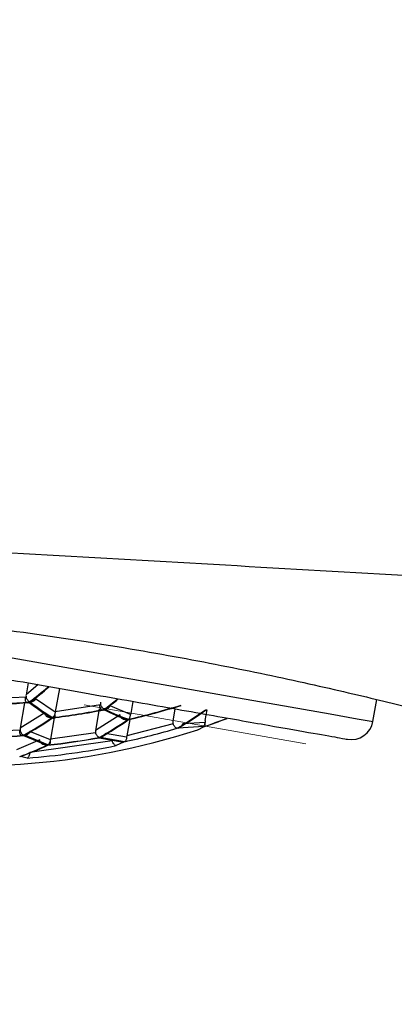
# Model space of a CAD drawing. Units: inches. Extents: x 344 to 9598, y -88 to 799.
# Drawn here: x 9148 to 9154, y 514 to 532 of the extents above; entities that cross this region are included whole.
import ezdxf

# ---------------------------------------------------------------- set-up
doc = ezdxf.new("R2010")
doc.units = ezdxf.units.IN
doc.header["$LTSCALE"] = 0.5
doc.header["$MEASUREMENT"] = 0
doc.linetypes.add('CENTERX2', pattern=[20.32, 12.7, -2.54, 2.54, -2.54])
doc.layers.add('アノテーション', color=7, linetype='Continuous')
doc.styles.get("Standard").update_dxf_attribs({"font": 'arial_0.ttf'})
doc.dimstyles.new('ISO-25', dxfattribs={"dimscale": 2, "dimtxt": 6, "dimasz": 5, "dimexe": 1.25, "dimexo": 1, "dimgap": 1, "dimtad": 1, "dimdec": 0, "dimtxsty": 'Standard', "dimcen": 2.5, "dimadec": 0, "dimazin": 0, "dimtfac": 1, "dimtdec": 0, "dimtmove": 0, "dimatfit": 3, "dimfxl": 1, "dimarcsym": 0})

# ---------------------------------------------------------------- blocks, each defined once
blk = doc.blocks.new('*D42')
at = {"color": 0, "lineweight": -2, "transparency": 16777216}
for p, q in [((9142.28, 506.246), (9131.84, 447.037)), ((9144.431, 491.624), (9144.431, 445.936)), ((9113.276, 455.75), (9089.624, 467.504))]:
    blk.add_line(p, q, dxfattribs=at)
for start, end in [(243.57597, 260), (243.6182, 251.8091), (278.1909, 286.3818), (260, 270)]:
    blk.add_arc((9144.431, 518.446), 70.01, start, end, dxfattribs=at)
at = {"color": 0, "transparency": 16777216}
for points in [[(9122.981, 453.551), (9122.169, 450.318), (9132.274, 449.499)], [(9154.525, 447.488), (9154.287, 450.812), (9144.431, 448.436)]]:
    blk.add_solid(points, dxfattribs=at)
at = {"layer": 'Defpoints', "color": 0, "transparency": 16777216}
for p in [(9146.794, 531.845), (9144.431, 518.446), (9142.627, 508.215), (9144.431, 493.624), (9140.361, 448.554)]:
    blk.add_point(p, dxfattribs=at)
at = {"color": 0, "transparency": 16777216, "insert": (9105.066, 468.905), "char_height": 12, "attachment_point": 5, "rotation": 333.576}
blk.add_mtext('10°', dxfattribs=at)

msp = doc.modelspace()

# ---------------------------------------------------------------- linework, layer by layer
at = {"color": 7, "linetype": 'Continuous', "lineweight": 25}
for p, q in [((9147.819, 519.754), (9147.781, 519.539)), ((9148.39, 519.653), (9148.315, 519.223)), ((9147.784, 519.494), (9146.974, 519.453)), ((9147.755, 519.391), (9147.673, 518.928)), ((9148.314, 519.217), (9147.956, 519.463)), ((9149.142, 519.355), (9148.315, 519.223)), ((9149.729, 519.417), (9149.691, 519.198)), ((9154.108, 519.051), (9154.179, 519.45)), ((9148.122, 519.205), (9147.673, 518.928)), ((9148.315, 519.223), (9148.314, 519.217)), ((9149.116, 519.278), (9149.047, 518.888)), ((9149.495, 519.17), (9149.047, 518.888)), ((9149.688, 519.178), (9149.316, 519.337)), ((9149.691, 519.198), (9149.688, 519.178)), ((9150.497, 519.282), (9150.457, 519.056)), ((9151.049, 519.071), (9151.083, 519.261)), ((9148.296, 519.117), (9148.227, 518.726)), ((9149.672, 519.089), (9149.619, 518.791)), ((9150.462, 519.008), (9149.619, 518.791)), ((9151.046, 519.032), (9150.642, 519.01)), ((9147.674, 518.891), (9146.87, 518.859)), ((9148.225, 518.714), (9147.853, 518.866)), ((9149.049, 518.846), (9148.227, 518.726)), ((9149.616, 518.766), (9149.229, 518.834)), ((9151.018, 518.956), (9150.556, 518.931)), ((9150.914, 518.9), (9151.018, 518.953)), ((9150.914, 518.899), (9150.914, 518.9)), ((9148.033, 518.716), (9147.604, 518.535)), ((9147.732, 518.794), (9148.159, 518.618)), ((9148.178, 518.623), (9147.751, 518.798)), ((9149.354, 518.697), (9147.853, 518.486)), ((9148.227, 518.726), (9148.225, 518.714)), ((9149.116, 518.754), (9149.56, 518.676)), ((9149.579, 518.682), (9149.135, 518.76)), ((9149.56, 518.676), (9149.425, 518.611)), ((9149.619, 518.791), (9149.616, 518.766)), ((9147.802, 518.383), (9147.682, 518.41))]:
    msp.add_line(p, q, dxfattribs=at)
at = {"color": 8, "linetype": 'Continuous', "lineweight": 25}
msp.add_line((9148.001, 519.722), (9147.781, 519.539), dxfattribs=at)
at = {"color": 8, "linetype": 'Continuous', "lineweight": 25, "flags": 128}
for points in [[(9144.827, 520.688), (9146.354, 520.418), (9147.84, 520.156), (9149.244, 519.909), (9150.528, 519.682), (9151.656, 519.483), (9152.597, 519.317), (9153.327, 519.189), (9153.824, 519.101), (9154.077, 519.056), (9154.108, 519.051)], [(9150.914, 518.9), (9150.926, 518.904), (9150.928, 518.905)]]:
    msp.add_lwpolyline(points, dxfattribs=at)
at = {"color": 7, "linetype": 'Continuous', "lineweight": 25}
for centre, radius, start, end in [((9146.763, 531.668), 13.426, 231.9903, 288.0097), ((9146.763, 531.668), 12.317, 270.7091, 275.0119), ((9146.763, 531.668), 12.308, 270.7171, 275.0232), ((9150.19, 522.376), 3.795, 231.714, 239.202), ((9150.209, 522.38), 3.793, 231.6951, 239.1881), ((9146.763, 531.668), 12.905, 282.9331, 287.3561), ((9146.763, 531.668), 12.642, 276.8217, 281.1437), ((9146.763, 531.668), 12.635, 276.8321, 281.157), ((9150.654, 522.079), 3.165, 242.784, 251.1667), ((9150.673, 522.084), 3.163, 242.7689, 251.1583), ((9146.763, 531.668), 12.911, 282.9216, 287.342), ((9147.421, 524.26), 6.177, 300.3067, 306.0426), ((9147.438, 524.263), 6.177, 300.322, 306.0595), ((9144.754, 524.2), 6.168, 298.8859, 304.4958), ((9144.772, 524.198), 6.167, 298.8884, 304.4995), ((9146.095, 524.137), 6.169, 299.3407, 304.9921), ((9146.112, 524.137), 6.169, 299.3498, 305.0019), ((9153.715, 519.12), 0.4, 260, 350), ((9146.763, 531.668), 13.288, 282.2357, 286.5043), ((9150.883, 518.994), 0.1, 288.0097, 296.4282), ((9146.763, 531.668), 12.911, 270.2112, 274.3064), ((9146.763, 531.668), 12.905, 270.2162, 274.3134), ((9146.763, 531.668), 13.127, 276.1838, 280.3286), ((9146.763, 531.668), 13.122, 276.19, 280.3364), ((9146.028, 522.996), 4.869, 289.6409, 295.9552), ((9146.045, 522.996), 4.869, 289.6461, 295.9598), ((9146.763, 531.668), 13.326, 274.4709, 281.5225)]:
    msp.add_arc(centre, radius, start, end, dxfattribs=at)
at = {"color": 8, "linetype": 'Continuous', "lineweight": 25}
for centre, radius, start, end in [((9143.159, 525.587), 7.753, 307.1451, 310.3828), ((9143.177, 525.583), 7.751, 307.145, 310.3833), ((9144.584, 525.325), 7.617, 307.3774, 309.6317), ((9144.597, 525.329), 7.623, 307.3847, 309.6106), ((9146.763, 531.668), 13.406, 288.5075, 290.4342), ((9146.763, 531.668), 13.408, 288.502, 290.4513)]:
    msp.add_arc(centre, radius, start, end, dxfattribs=at)
at = {"color": 7, "linetype": 'Continuous', "lineweight": 25}
for points, knots in [([(9218.75, 518.612), (9210.554, 518.974), (9194.17, 519.698), (9175.479, 520.6), (9162.676, 521.273), (9155.747, 521.651), (9148.818, 522.044), (9141.887, 522.452), (9134.953, 522.885), (9127.977, 523.333), (9123.319, 523.709), (9120.972, 523.899)], [0, 0, 0, 0, 0.251317, 0.502383, 0.573237, 0.644096, 0.714965, 0.785856, 0.856793, 0.927837, 1, 1, 1, 1]), ([(9132.563, 521.679), (9132.596, 521.681), (9132.663, 521.686), (9133.198, 521.691), (9134.037, 521.667), (9135.178, 521.625), (9136.602, 521.565), (9138.25, 521.49), (9140.104, 521.393), (9142.08, 521.265), (9144.155, 521.096), (9146.222, 520.879), (9148.255, 520.611), (9150.151, 520.304), (9151.9, 519.968), (9153.431, 519.633), (9154.736, 519.319), (9155.765, 519.059), (9156.488, 518.878), (9156.838, 518.803), (9156.878, 518.795), (9156.887, 518.793)], [0, 0, 0, 0, 0.053472, 0.108515, 0.161979, 0.216969, 0.270863, 0.326299, 0.380553, 0.436366, 0.490814, 0.546878, 0.600681, 0.656083, 0.709273, 0.763985, 0.817564, 0.872675, 0.926606, 0.982116, 1, 1, 1, 1]), ([(9144.757, 520.294), (9145.299, 520.198), (9146.416, 520.001), (9148.072, 519.709), (9149.665, 519.428), (9151.086, 519.178), (9152.242, 518.974), (9153.062, 518.829), (9153.557, 518.742), (9153.616, 518.732), (9153.645, 518.726)], [0, 0, 0, 0, 0.116516, 0.240011, 0.368641, 0.5, 0.631359, 0.759989, 0.883484, 1, 1, 1, 1]), ([(9147.781, 519.539), (9147.78, 519.528), (9147.778, 519.513), (9147.782, 519.498), (9147.784, 519.494)], [0, 0, 0, 0, 0.702047, 1, 1, 1, 1]), ([(9147.839, 519.398), (9147.829, 519.393), (9147.815, 519.384), (9147.796, 519.389), (9147.785, 519.398), (9147.776, 519.412), (9147.77, 519.432), (9147.768, 519.457), (9147.77, 519.475), (9147.771, 519.484)], [0, 0, 0, 0, 0.252967, 0.391618, 0.514741, 0.625272, 0.750802, 0.874538, 1, 1, 1, 1]), ([(9147.841, 519.407), (9147.834, 519.413), (9147.821, 519.422), (9147.805, 519.447), (9147.792, 519.471), (9147.786, 519.487), (9147.784, 519.494)], [0, 0, 0, 0, 0.317473, 0.589443, 0.816558, 1, 1, 1, 1]), ([(9147.858, 519.404), (9147.871, 519.406), (9147.895, 519.409), (9147.925, 519.425), (9147.945, 519.443), (9147.953, 519.457), (9147.956, 519.463)], [0, 0, 0, 0, 0.316968, 0.588797, 0.816078, 1, 1, 1, 1]), ([(9147.956, 519.463), (9147.96, 519.473), (9147.965, 519.486), (9147.968, 519.501), (9147.969, 519.506)], [0, 0, 0, 0, 0.701451, 1, 1, 1, 1]), ([(9149.138, 519.405), (9149.137, 519.394), (9149.135, 519.377), (9149.14, 519.361), (9149.142, 519.355)], [0, 0, 0, 0, 0.615774, 1, 1, 1, 1]), ([(9149.208, 519.272), (9149.2, 519.276), (9149.187, 519.284), (9149.168, 519.307), (9149.153, 519.331), (9149.146, 519.347), (9149.142, 519.355)], [0, 0, 0, 0, 0.316518, 0.588065, 0.815422, 1, 1, 1, 1]), ([(9148.247, 519.117), (9148.23, 519.117), (9148.201, 519.118), (9148.167, 519.133), (9148.146, 519.151), (9148.133, 519.167), (9148.124, 519.186), (9148.123, 519.199), (9148.122, 519.205)], [0, 0, 0, 0, 0.285201, 0.504532, 0.632412, 0.760545, 0.882609, 1, 1, 1, 1]), ([(9148.265, 519.115), (9148.271, 519.113), (9148.282, 519.109), (9148.294, 519.114), (9148.303, 519.123), (9148.311, 519.142), (9148.311, 519.164), (9148.311, 519.174)], [0, 0, 0, 0, 0.250603, 0.398351, 0.536427, 0.784127, 1, 1, 1, 1]), ([(9148.314, 519.217), (9148.312, 519.209), (9148.309, 519.192), (9148.299, 519.167), (9148.285, 519.14), (9148.273, 519.129), (9148.266, 519.123)], [0, 0, 0, 0, 0.180311, 0.406185, 0.679137, 1, 1, 1, 1]), ([(9149.206, 519.264), (9149.197, 519.259), (9149.184, 519.251), (9149.165, 519.255), (9149.151, 519.264), (9149.14, 519.279), (9149.133, 519.299), (9149.129, 519.321), (9149.128, 519.337), (9149.128, 519.344)], [0, 0, 0, 0, 0.257246, 0.392055, 0.52875, 0.655844, 0.775214, 0.88908, 1, 1, 1, 1]), ([(9149.225, 519.272), (9149.238, 519.275), (9149.26, 519.28), (9149.287, 519.298), (9149.306, 519.317), (9149.313, 519.331), (9149.316, 519.337)], [0, 0, 0, 0, 0.317944, 0.590171, 0.817179, 1, 1, 1, 1]), ([(9149.632, 519.083), (9149.615, 519.082), (9149.583, 519.079), (9149.545, 519.093), (9149.521, 519.111), (9149.507, 519.128), (9149.497, 519.149), (9149.496, 519.163), (9149.495, 519.17)], [0, 0, 0, 0, 0.273358, 0.510827, 0.629015, 0.75715, 0.880138, 1, 1, 1, 1]), ([(9149.651, 519.091), (9149.657, 519.096), (9149.668, 519.107), (9149.68, 519.131), (9149.686, 519.155), (9149.688, 519.171), (9149.688, 519.178)], [0, 0, 0, 0, 0.320344, 0.593254, 0.819395, 1, 1, 1, 1]), ([(9150.457, 519.056), (9150.456, 519.046), (9150.455, 519.03), (9150.46, 519.014), (9150.462, 519.008)], [0, 0, 0, 0, 0.610667, 1, 1, 1, 1]), ([(9150.538, 518.928), (9150.53, 518.929), (9150.518, 518.932), (9150.496, 518.95), (9150.477, 518.974), (9150.467, 518.997), (9150.462, 519.008)], [0, 0, 0, 0, 0.2929, 0.500605, 0.764127, 1, 1, 1, 1]), ([(9150.556, 518.931), (9150.568, 518.936), (9150.591, 518.944), (9150.617, 518.966), (9150.633, 518.988), (9150.639, 519.003), (9150.642, 519.01)], [0, 0, 0, 0, 0.320044, 0.592908, 0.819141, 1, 1, 1, 1]), ([(9151.018, 518.956), (9151.024, 518.96), (9151.033, 518.968), (9151.042, 518.989), (9151.046, 519.01), (9151.046, 519.025), (9151.046, 519.032)], [0, 0, 0, 0, 0.318447, 0.590807, 0.817633, 1, 1, 1, 1]), ([(9151.018, 518.953), (9151.023, 518.955), (9151.034, 518.958), (9151.043, 518.974), (9151.048, 518.995), (9151.047, 519.012), (9151.046, 519.019)], [0, 0, 0, 0, 0.286822, 0.564607, 0.801807, 1, 1, 1, 1]), ([(9151.049, 519.071), (9151.048, 519.06), (9151.046, 519.047), (9151.046, 519.034), (9151.046, 519.032)], [0, 0, 0, 0, 0.812005, 1, 1, 1, 1]), ([(9147.732, 518.794), (9147.723, 518.79), (9147.71, 518.785), (9147.693, 518.793), (9147.682, 518.803), (9147.674, 518.817), (9147.668, 518.836), (9147.664, 518.86), (9147.665, 518.876), (9147.666, 518.885)], [0, 0, 0, 0, 0.256034, 0.392582, 0.513875, 0.625539, 0.753075, 0.876978, 1, 1, 1, 1]), ([(9147.673, 518.928), (9147.672, 518.918), (9147.671, 518.906), (9147.674, 518.893), (9147.674, 518.891)], [0, 0, 0, 0, 0.825637, 1, 1, 1, 1]), ([(9147.733, 518.8), (9147.726, 518.804), (9147.714, 518.812), (9147.697, 518.835), (9147.683, 518.86), (9147.677, 518.881), (9147.674, 518.891)], [0, 0, 0, 0, 0.304968, 0.544109, 0.754942, 1, 1, 1, 1]), ([(9147.751, 518.798), (9147.765, 518.8), (9147.791, 518.804), (9147.822, 518.822), (9147.843, 518.843), (9147.85, 518.859), (9147.853, 518.866)], [0, 0, 0, 0, 0.318093, 0.590063, 0.816846, 1, 1, 1, 1]), ([(9149.047, 518.888), (9149.046, 518.878), (9149.045, 518.864), (9149.048, 518.85), (9149.049, 518.846)], [0, 0, 0, 0, 0.705268, 1, 1, 1, 1]), ([(9149.117, 518.759), (9149.11, 518.762), (9149.098, 518.767), (9149.078, 518.787), (9149.062, 518.813), (9149.053, 518.835), (9149.049, 518.846)], [0, 0, 0, 0, 0.292897, 0.500223, 0.764695, 1, 1, 1, 1]), ([(9149.135, 518.76), (9149.148, 518.764), (9149.173, 518.77), (9149.201, 518.79), (9149.22, 518.812), (9149.226, 518.827), (9149.229, 518.834)], [0, 0, 0, 0, 0.319037, 0.59146, 0.817967, 1, 1, 1, 1]), ([(9148.159, 518.618), (9148.142, 518.619), (9148.111, 518.619), (9148.076, 518.636), (9148.055, 518.656), (9148.042, 518.674), (9148.034, 518.695), (9148.034, 518.709), (9148.033, 518.716)], [0, 0, 0, 0, 0.279286, 0.508406, 0.630771, 0.759003, 0.881498, 1, 1, 1, 1]), ([(9148.224, 518.686), (9148.224, 518.681), (9148.224, 518.669), (9148.221, 518.648), (9148.212, 518.629), (9148.197, 518.616), (9148.184, 518.617), (9148.177, 518.618)], [0, 0, 0, 0, 0.115184, 0.236513, 0.499745, 0.706965, 1, 1, 1, 1]), ([(9148.225, 518.714), (9148.224, 518.706), (9148.221, 518.688), (9148.211, 518.662), (9148.197, 518.637), (9148.185, 518.628), (9148.178, 518.623)], [0, 0, 0, 0, 0.18153, 0.407662, 0.680179, 1, 1, 1, 1]), ([(9149.351, 518.713), (9149.351, 518.711), (9149.351, 518.706), (9149.353, 518.701), (9149.354, 518.697)], [0, 0, 0, 0, 0.31919, 1, 1, 1, 1]), ([(9149.425, 518.611), (9149.417, 518.613), (9149.405, 518.616), (9149.384, 518.636), (9149.366, 518.662), (9149.358, 518.686), (9149.354, 518.697)], [0, 0, 0, 0, 0.293143, 0.500705, 0.764441, 1, 1, 1, 1]), ([(9149.616, 518.766), (9149.616, 518.759), (9149.614, 518.742), (9149.607, 518.718), (9149.596, 518.695), (9149.585, 518.686), (9149.579, 518.682)], [0, 0, 0, 0, 0.182032, 0.40857, 0.680971, 1, 1, 1, 1]), ([(9147.802, 518.383), (9147.808, 518.386), (9147.82, 518.393), (9147.835, 518.413), (9147.847, 518.439), (9147.85, 518.461), (9147.852, 518.472)], [0, 0, 0, 0, 0.293934, 0.500609, 0.766534, 1, 1, 1, 1])]:
    msp.add_open_spline(points, degree=3, knots=knots, dxfattribs=at)
at = {"layer": 'アノテーション', "linetype": 'CENTERX2', "lineweight": 18}
msp.add_line((9152.888, 518.641), (9148.844, 519.354), dxfattribs=at)

# ---------------------------------------------------------------- dimensions: what is measured, and where the dimension line sits
dim = msp.add_angular_dim_2l(base=(9140.361, 448.554), line1=((9144.431, 518.446), (9144.431, 493.624)), line2=((9146.794, 531.845), (9142.627, 508.215)), dimstyle='ISO-25')
dim.commit()
dim.dimension.update_dxf_attribs({"geometry": '*D42', "text_midpoint": (9105.066, 468.905)})

doc.saveas('drawing.dxf')
